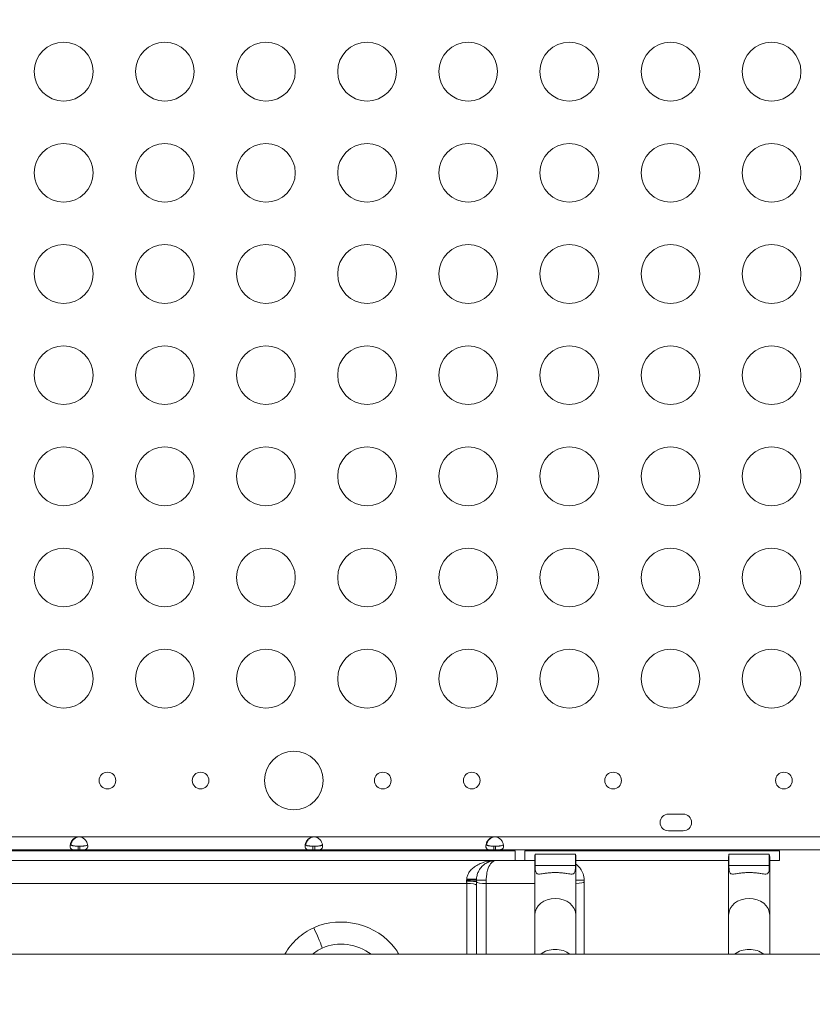
# Model space of a CAD drawing. Units: millimetres. Extents: x 48011 to 60251, y 7399 to 18164.
# Drawn here: x 52924 to 53329, y 10176 to 10679 of the extents above; entities that cross this region are included whole.
import ezdxf

# ---------------------------------------------------------------- set-up
doc = ezdxf.new("R2010")
doc.units = ezdxf.units.MM
doc.header["$MEASUREMENT"] = 0
doc.styles.get("Standard").update_dxf_attribs({"font": 'arial.ttf'})
doc.dimstyles.new('ISO-25', dxfattribs={"dimtxt": 2.5, "dimasz": 2.5, "dimexe": 1.25, "dimexo": 0.625, "dimtad": 1, "dimtxsty": 'Standard', "dimcen": 2.5, "dimadec": 0, "dimazin": 0, "dimtfac": 1, "dimtmove": 0, "dimatfit": 3, "dimfxl": 1, "dimarcsym": 0})

# ---------------------------------------------------------------- blocks, each defined once
blk = doc.blocks.new('*D1')
at = {"color": 0, "lineweight": -2, "transparency": 16777216}
for p, q in [((48588.97, 17637.7), (48588.97, 17758.95)), ((48748.97, 17757.7), (60084.37, 17757.7)), ((60244.37, 17637.7), (60244.37, 17758.95))]:
    blk.add_line(p, q, dxfattribs=at)
at = {"color": 0, "transparency": 16777216}
for points in [[(48748.97, 17784.37), (48748.97, 17731.04), (48588.97, 17757.7)], [(60084.37, 17784.37), (60084.37, 17731.04), (60244.37, 17757.7)]]:
    blk.add_solid(points, dxfattribs=at)
at = {"layer": 'Defpoints', "color": 0, "transparency": 16777216}
for p in [(60244.37, 17757.7), (60244.37, 10847.61), (48588.97, 10507.7)]:
    blk.add_point(p, dxfattribs=at)
at = {"color": 0, "lineweight": 18, "transparency": 16777216, "insert": (54416.67, 17980.66), "char_height": 280, "attachment_point": 5}
blk.add_mtext('1165', dxfattribs=at)
blk = doc.blocks.new('*D2')
at = {"color": 0, "lineweight": -2, "transparency": 16777216}
for p, q in [((48537.33, 17588.85), (48416.08, 17588.85)), ((48417.33, 17428.85), (48417.33, 7565.55)), ((48537.33, 7405.55), (48416.08, 7405.55))]:
    blk.add_line(p, q, dxfattribs=at)
at = {"color": 0, "transparency": 16777216}
for points in [[(48390.66, 17428.85), (48444, 17428.85), (48417.33, 17588.85)], [(48390.66, 7565.55), (48444, 7565.55), (48417.33, 7405.55)]]:
    blk.add_solid(points, dxfattribs=at)
at = {"layer": 'Defpoints', "color": 0, "transparency": 16777216}
for p in [(55920.7, 17588.85), (48417.33, 7405.55), (52749.38, 7405.55)]:
    blk.add_point(p, dxfattribs=at)
at = {"color": 0, "lineweight": 18, "transparency": 16777216, "insert": (48194.37, 12497.2), "char_height": 280, "attachment_point": 5, "rotation": 90}
blk.add_mtext('1010', dxfattribs=at)

msp = doc.modelspace()

# ---------------------------------------------------------------- linework, layer by layer
at = {"color": 0, "linetype": 'Continuous', "lineweight": 0}
for p, q in [((53255.387, 10273.489), (53262.971, 10273.489)), ((53262.971, 10264.989), (53255.387, 10264.989)), ((52883.804, 10261.892), (52953.95, 10261.892)), ((52953.95, 10261.892), (52954.2, 10261.892)), ((52954.864, 10261.892), (53073.891, 10261.892)), ((53073.891, 10261.892), (53074.14, 10261.892)), ((53074.804, 10261.892), (53166.241, 10261.892)), ((53166.241, 10261.892), (53166.49, 10261.892)), ((53167.154, 10261.892), (53353.951, 10261.892)), ((52547.138, 10254.802), (53177.138, 10254.802)), ((52883.804, 10255.192), (52953.951, 10255.192)), ((52953.951, 10255.192), (52953.951, 10257.192)), ((52953.951, 10257.192), (52954.863, 10257.192)), ((52953.951, 10255.192), (52954.863, 10255.192)), ((52954.863, 10257.192), (52954.863, 10255.192)), ((52954.863, 10255.192), (53073.891, 10255.192)), ((53073.891, 10255.192), (53073.891, 10257.192)), ((53073.891, 10257.192), (53074.804, 10257.192)), ((53073.891, 10255.192), (53074.804, 10255.192)), ((53074.804, 10257.192), (53074.804, 10255.192)), ((53074.804, 10255.192), (53166.241, 10255.192)), ((53166.241, 10255.192), (53166.241, 10257.192)), ((53166.241, 10257.192), (53167.154, 10257.192)), ((53166.241, 10255.192), (53167.154, 10255.192)), ((53167.154, 10257.192), (53167.154, 10255.192)), ((53167.154, 10255.192), (53353.951, 10255.192)), ((53177.138, 10254.802), (53177.138, 10249.802)), ((53182.138, 10254.802), (53312.138, 10254.802)), ((53182.138, 10254.802), (53182.138, 10249.802)), ((53187.336, 10253.136), (53207.94, 10253.136)), ((53187.336, 10253.136), (53187.336, 10247.281)), ((53207.94, 10247.281), (53207.94, 10253.136)), ((53286.336, 10247.281), (53286.336, 10253.136)), ((53306.94, 10253.136), (53286.336, 10253.136)), ((53306.94, 10253.136), (53306.94, 10247.281)), ((53312.138, 10254.802), (53312.138, 10249.802)), ((53177.138, 10249.802), (52547.138, 10249.802)), ((53187.138, 10249.802), (53182.138, 10249.802)), ((53187.138, 10221.943), (53187.138, 10251.491)), ((53208.138, 10221.943), (53208.138, 10251.491)), ((53286.138, 10249.802), (53208.138, 10249.802)), ((53286.138, 10251.491), (53286.138, 10221.943)), ((53307.138, 10251.491), (53307.138, 10221.943)), ((53312.138, 10249.802), (53307.138, 10249.802)), ((53187.336, 10247.281), (53207.94, 10247.281)), ((53306.94, 10247.281), (53286.336, 10247.281)), ((53152.388, 10239.802), (53157.388, 10239.802)), ((53157.388, 10239.802), (53162.388, 10239.802)), ((53212.388, 10239.802), (53208.138, 10239.802)), ((53187.138, 10201.981), (53187.138, 10221.943)), ((53208.138, 10201.981), (53208.138, 10221.943)), ((53286.138, 10221.943), (53286.138, 10201.981)), ((53307.138, 10221.943), (53307.138, 10201.981)), ((52368.871, 10201.981), (53369.159, 10201.981))]:
    msp.add_line(p, q, dxfattribs=at)
for centre, radius in [((52946.599, 10652.485), 15), ((52998.241, 10652.485), 15), ((53049.882, 10652.485), 15), ((53101.524, 10652.485), 15), ((53153.166, 10652.485), 15), ((53204.807, 10652.485), 15), ((53256.449, 10652.485), 15), ((53308.09, 10652.485), 15), ((52946.599, 10600.841), 15), ((52998.241, 10600.841), 15), ((53049.882, 10600.841), 15), ((53101.524, 10600.841), 15), ((53153.166, 10600.841), 15), ((53204.807, 10600.841), 15), ((53256.449, 10600.841), 15), ((53308.09, 10600.841), 15), ((52946.599, 10549.197), 15), ((52998.241, 10549.197), 15), ((53049.882, 10549.197), 15), ((53101.524, 10549.197), 15), ((53153.166, 10549.197), 15), ((53204.807, 10549.197), 15), ((53256.449, 10549.197), 15), ((53308.09, 10549.197), 15), ((52946.599, 10497.553), 15), ((52998.241, 10497.553), 15), ((53049.882, 10497.553), 15), ((53101.524, 10497.553), 15), ((53153.166, 10497.553), 15), ((53204.807, 10497.553), 15), ((53256.449, 10497.553), 15), ((53308.09, 10497.553), 15), ((52946.599, 10445.909), 15), ((52998.241, 10445.909), 15), ((53049.882, 10445.909), 15), ((53101.524, 10445.909), 15), ((53153.166, 10445.909), 15), ((53204.807, 10445.909), 15), ((53256.449, 10445.909), 15), ((53308.09, 10445.909), 15), ((52946.599, 10394.265), 15), ((52998.241, 10394.265), 15), ((53049.882, 10394.265), 15), ((53101.524, 10394.265), 15), ((53153.166, 10394.265), 15), ((53204.807, 10394.265), 15), ((53256.449, 10394.265), 15), ((53308.09, 10394.265), 15), ((52946.599, 10342.621), 15), ((52998.241, 10342.621), 15), ((53049.882, 10342.621), 15), ((53101.524, 10342.621), 15), ((53153.166, 10342.621), 15), ((53204.807, 10342.621), 15), ((53256.449, 10342.621), 15), ((53308.09, 10342.621), 15), ((53064.137, 10290.643), 15), ((52968.964, 10290.643), 4.25), ((53016.55, 10290.643), 4.25), ((53109.555, 10290.643), 4.25), ((53154.974, 10290.643), 4.25), ((53227.189, 10290.643), 4.25), ((53314.372, 10290.643), 4.25)]:
    msp.add_circle(centre, radius, dxfattribs=at)
for centre, radius, start, end in [((53255.387, 10269.239), 4.25, 90, 270), ((53262.971, 10269.239), 4.25, 270, 90), ((52954.407, 10257.415), 4.5, 84.1699, 95.8301), ((52954.667, 10257.416), 4.5, 91.8793, 95.95763), ((53074.347, 10257.415), 4.5, 84.17565, 95.82435), ((53074.607, 10257.416), 4.5, 91.88942, 95.95763), ((53166.697, 10257.415), 4.5, 84.17565, 95.82435), ((53166.957, 10257.416), 4.5, 91.88942, 95.95763)]:
    msp.add_arc(centre, radius, start, end, dxfattribs=at)
at = {"color": 0, "linetype": 'Continuous', "lineweight": 0, "extrusion": (0, 0, -1)}
for centre, major_axis, ratio, start_param, end_param in [((53197.638, 10251.491), (-10.5, 0), 0.8106792, 0, 0.194504), ((53197.638, 10251.491), (10.5, 0), 0.8106792, -0.194504, 0), ((53162.388, 10238.941), (-5, 0), 0.1722163, -1.5707963, -0.0065164), ((53197.638, 10221.943), (-10.5, 0), 0.8106792, 0, 1.5707963), ((53197.638, 10221.943), (10.5, 0), 0.8106792, -1.5707963, 0), ((53296.638, 10195.959), (10.5, 0), 0.8106792, -2.3557221, -1.5707963), ((53296.638, 10195.959), (10.5, 0), 0.8106792, -1.5707963, -0.7858706)]:
    msp.add_ellipse(centre, major_axis=major_axis, ratio=ratio, start_param=start_param, end_param=end_param, dxfattribs=at)
at = {"color": 0, "linetype": 'Continuous', "lineweight": 0}
for centre, major_axis, ratio, start_param, end_param in [((53296.638, 10251.491), (-10.5, 0), 0.8106792, -0.194504, 0), ((53296.638, 10251.491), (10.5, 0), 0.8106792, 0, 0.194504), ((53152.388, 10238.93), (5, 0.004), 0.0581536, 0.00643, 1.5707528), ((53152.389, 10237.237), (5, 0), 0.1710148, 0.0164527, 1.5707911), ((53152.41, 10240.62), (4.993, -0.273), 0.054436, -1.5678242, 0), ((53207.388, 10238.941), (5, 0), 0.1722163, -1.4200911, 0), ((53296.638, 10221.943), (-10.5, 0), 0.8106792, -1.5707963, 0), ((53296.638, 10221.943), (10.5, 0), 0.8106792, 0, 1.5707963), ((53074.297, 10213.716), (4.226, -9.063), 0.0768089, 0.273578, 1.7340762), ((53197.638, 10195.959), (-10.5, 0), 0.8106792, -1.5707963, -0.7858706), ((53197.638, 10195.959), (-10.5, 0), 0.8106792, -2.3557221, -1.5707963)]:
    msp.add_ellipse(centre, major_axis=major_axis, ratio=ratio, start_param=start_param, end_param=end_param, dxfattribs=at)
at = {"lineweight": 18}
msp.add_open_spline([(48588.967, 10507.697), (48585.581, 10620.07), (48593.776, 10833.756), (48568.299, 11548.869), (48955.611, 12943.579), (50781.249, 12462.69), (52370.758, 13124.364), (52787.741, 15208.007), (54406.088, 16126.571), (55716.137, 17979.805), (56951.257, 17236.002), (57441.876, 16676.203), (57983.03, 16142.046), (58599.622, 14946.857), (57586.041, 13262.733), (58764.33, 13195.64), (59902.464, 12538.793), (60263.3, 11432.468), (60243.095, 10682.901), (60090.439, 9659.791), (59636.679, 8829.187), (57957.314, 7936.074), (56586.745, 8248.477), (55146.066, 8684.907), (54228.733, 7739.953), (53480.956, 7376.52), (52860.849, 7412.137), (52260.422, 7384.799), (51198.701, 7624.772), (51319.56, 8919.935), (50239.11, 9074.117), (48953.465, 8718.753), (48604.877, 9979.534), (48588.967, 10507.697)], degree=3, knots=[0, 0, 0, 0, 325.6831522, 652.5869793, 2182.9932968, 3599.8063801, 5493.3081383, 6641.3584354, 9541.7469084, 10958.5599916, 12489.2937211, 12862.9220687, 13239.2937211, 14770.0274505, 16520.373147, 17605.8037395, 19022.6168228, 20553.3505522, 20999.400923, 21444.492347, 22975.2260765, 25563.0535968, 26661.9160407, 28588.6540096, 29424.910707, 30572.9610041, 30922.0298741, 31268.527755, 32416.5780521, 33564.6283492, 34003.1725901, 35419.9856734, 36950.7194029, 36950.7194029, 36950.7194029, 36950.7194029], dxfattribs=at)
at = {"color": 0, "linetype": 'Continuous', "lineweight": 0}
for points, knots in [([(52953.951, 10255.192), (52953.579, 10255.192), (52953.201, 10255.193), (52952.553, 10255.205), (52952.265, 10255.215), (52951.827, 10255.253), (52951.655, 10255.275), (52951.05, 10255.386), (52950.71, 10255.527), (52950.211, 10255.936), (52950.05, 10256.208), (52949.927, 10256.74), (52949.907, 10256.942), (52949.908, 10257.377), (52949.928, 10257.609), (52950.054, 10258.31), (52950.216, 10258.791), (52950.598, 10259.519), (52950.748, 10259.761), (52951.094, 10260.236), (52951.291, 10260.471), (52952.007, 10261.177), (52952.455, 10261.398), (52952.942, 10261.631), (52953.454, 10261.779), (52953.95, 10261.892)], [-0.3570568, -0.3570568, -0.3570568, -0.3570568, -0.34129617, -0.34129617, -0.32814796, -0.32814796, -0.31869797, -0.31869797, -0.29267027, -0.29267027, -0.26629809, -0.26629809, -0.25229418, -0.25229418, -0.23829512, -0.23829512, -0.21190253, -0.21190253, -0.1983455, -0.1983455, -0.18445817, -0.18445817, -0.15275386, -0.15275386, -0.000001, -0.000001, -0.000001, -0.000001]), ([(52953.951, 10257.192), (52953.455, 10257.192), (52952.918, 10257.192), (52951.947, 10257.219), (52951.624, 10257.248), (52951.24, 10257.309), (52951.142, 10257.328), (52950.882, 10257.389), (52950.727, 10257.44), (52950.372, 10257.604), (52950.2, 10257.736), (52950.055, 10257.956), (52950.031, 10257.999), (52950.011, 10258.044)], [-1.83014932, -1.83014932, -1.83014932, -1.83014932, -1.65395213, -1.65395213, -1.46660183, -1.46660183, -1.39985833, -1.39985833, -1.28470127, -1.28470127, -1.10353341, -1.10353341, -1.06164661, -1.06164661, -1.06164661, -1.06164661]), ([(52950.167, 10258.583), (52950.167, 10258.579), (52950.167, 10258.576), (52950.166, 10258.322), (52950.22, 10258.105), (52950.45, 10257.746), (52950.62, 10257.612), (52950.971, 10257.446), (52951.125, 10257.395), (52951.48, 10257.308), (52951.687, 10257.275), (52952.07, 10257.236), (52952.235, 10257.224), (52952.581, 10257.207), (52952.791, 10257.201), (52953.497, 10257.192), (52953.874, 10257.192), (52954.221, 10257.192)], [-1.0297061, -1.0297061, -1.0297061, -1.0297061, -1.027002, -1.027002, -0.8207359, -0.8207359, -0.6155467, -0.6155467, -0.4851994, -0.4851994, -0.3297066, -0.3297066, -0.2181433, -0.2181433, -0.1052939, -0.1052939, -0.000001, -0.000001, -0.000001, -0.000001]), ([(52954.2, 10261.892), (52953.827, 10261.812), (52953.45, 10261.706), (52952.803, 10261.444), (52952.515, 10261.294), (52952.203, 10261.063), (52951.993, 10260.906), (52951.303, 10260.222), (52950.963, 10259.728), (52950.505, 10258.844), (52950.358, 10258.437), (52950.27, 10258.045)], [-0.47447861, -0.47447861, -0.47447861, -0.47447861, -0.39747347, -0.39747347, -0.3332407, -0.3332407, -0.31865031, -0.31865031, -0.29262712, -0.29262712, -0.27033615, -0.27033615, -0.27033615, -0.27033615]), ([(52954.864, 10261.892), (52955.237, 10261.813), (52955.615, 10261.708), (52956.262, 10261.447), (52956.55, 10261.299), (52956.988, 10260.976), (52957.16, 10260.826), (52957.765, 10260.229), (52958.105, 10259.736), (52958.604, 10258.778), (52958.764, 10258.297), (52958.888, 10257.597), (52958.908, 10257.365), (52958.907, 10256.931), (52958.886, 10256.729), (52958.76, 10256.2), (52958.598, 10255.929), (52958.216, 10255.62), (52958.066, 10255.534), (52957.72, 10255.394), (52957.522, 10255.34), (52956.806, 10255.211), (52956.359, 10255.21), (52955.871, 10255.194), (52955.36, 10255.192), (52954.863, 10255.192)], [-0.35705547, -0.35705547, -0.35705547, -0.35705547, -0.3412942, -0.3412942, -0.32814553, -0.32814553, -0.31869506, -0.31869506, -0.29266759, -0.29266759, -0.26629681, -0.26629681, -0.25229358, -0.25229358, -0.23829476, -0.23829476, -0.21190254, -0.21190254, -0.19834576, -0.19834576, -0.18445909, -0.18445909, -0.15275445, -0.15275445, -0.000001, -0.000001, -0.000001, -0.000001]), ([(52958.804, 10258.044), (52958.786, 10258.005), (52958.765, 10257.967), (52958.629, 10257.751), (52958.46, 10257.616), (52958.111, 10257.449), (52957.959, 10257.398), (52957.606, 10257.31), (52957.4, 10257.277), (52957.018, 10257.237), (52956.852, 10257.225), (52956.49, 10257.207), (52956.279, 10257.201), (52955.589, 10257.192), (52955.211, 10257.192), (52954.863, 10257.192)], [-0.7770078, -0.7770078, -0.7770078, -0.7770078, -0.74053686, -0.74053686, -0.56105961, -0.56105961, -0.44730645, -0.44730645, -0.31147331, -0.31147331, -0.21359961, -0.21359961, -0.10551599, -0.10551599, -0.000001, -0.000001, -0.000001, -0.000001]), ([(53073.891, 10255.192), (53073.518, 10255.192), (53073.14, 10255.193), (53072.493, 10255.205), (53072.205, 10255.215), (53071.864, 10255.245), (53071.664, 10255.262), (53070.99, 10255.386), (53070.649, 10255.527), (53070.151, 10255.936), (53069.99, 10256.208), (53069.866, 10256.74), (53069.847, 10256.942), (53069.848, 10257.378), (53069.868, 10257.609), (53069.994, 10258.31), (53070.156, 10258.791), (53070.538, 10259.52), (53070.689, 10259.762), (53071.034, 10260.237), (53071.232, 10260.472), (53071.948, 10261.178), (53072.395, 10261.398), (53072.883, 10261.631), (53073.394, 10261.779), (53073.891, 10261.892)], [-0.4207, -0.4207, -0.4207, -0.4207, -0.37246994, -0.37246994, -0.33223444, -0.33223444, -0.31869654, -0.31869654, -0.29266895, -0.29266895, -0.26629747, -0.26629747, -0.25229389, -0.25229389, -0.23829495, -0.23829495, -0.21190253, -0.21190253, -0.19834563, -0.19834563, -0.18445862, -0.18445862, -0.15275415, -0.15275415, -0.000001, -0.000001, -0.000001, -0.000001]), ([(53073.891, 10257.192), (53073.394, 10257.192), (53072.858, 10257.192), (53071.886, 10257.219), (53071.564, 10257.248), (53071.179, 10257.309), (53071.081, 10257.328), (53070.822, 10257.39), (53070.666, 10257.44), (53070.312, 10257.604), (53070.139, 10257.737), (53069.995, 10257.956), (53069.971, 10257.999), (53069.951, 10258.044)], [-1.82874271, -1.82874271, -1.82874271, -1.82874271, -1.65273603, -1.65273603, -1.46557189, -1.46557189, -1.39888687, -1.39888687, -1.28383922, -1.28383922, -1.10282876, -1.10282876, -1.06105577, -1.06105577, -1.06105577, -1.06105577]), ([(53070.107, 10258.583), (53070.107, 10258.579), (53070.107, 10258.576), (53070.106, 10258.322), (53070.16, 10258.105), (53070.39, 10257.746), (53070.56, 10257.612), (53070.911, 10257.446), (53071.065, 10257.395), (53071.42, 10257.308), (53071.627, 10257.275), (53072.01, 10257.236), (53072.175, 10257.224), (53072.521, 10257.207), (53072.731, 10257.201), (53073.437, 10257.192), (53073.814, 10257.192), (53074.161, 10257.192)], [-1.0296932, -1.0296932, -1.0296932, -1.0296932, -1.027002, -1.027002, -0.8207359, -0.8207359, -0.6155467, -0.6155467, -0.4851994, -0.4851994, -0.3297066, -0.3297066, -0.2181433, -0.2181433, -0.1052939, -0.1052939, -0.000001, -0.000001, -0.000001, -0.000001]), ([(53074.14, 10261.892), (53073.767, 10261.812), (53073.39, 10261.706), (53072.743, 10261.444), (53072.455, 10261.294), (53072.143, 10261.063), (53071.933, 10260.906), (53071.243, 10260.222), (53070.903, 10259.728), (53070.445, 10258.844), (53070.298, 10258.437), (53070.21, 10258.045)], [-0.4744786, -0.4744786, -0.4744786, -0.4744786, -0.39747347, -0.39747347, -0.3332407, -0.3332407, -0.31865031, -0.31865031, -0.29262712, -0.29262712, -0.27033615, -0.27033615, -0.27033615, -0.27033615]), ([(53074.804, 10261.892), (53075.176, 10261.813), (53075.554, 10261.708), (53076.202, 10261.448), (53076.489, 10261.299), (53076.83, 10261.048), (53077.03, 10260.895), (53077.704, 10260.229), (53078.045, 10259.736), (53078.544, 10258.778), (53078.704, 10258.297), (53078.828, 10257.597), (53078.848, 10257.365), (53078.847, 10256.931), (53078.826, 10256.73), (53078.7, 10256.2), (53078.538, 10255.929), (53078.156, 10255.62), (53078.006, 10255.534), (53077.66, 10255.394), (53077.463, 10255.34), (53076.747, 10255.211), (53076.299, 10255.21), (53075.812, 10255.194), (53075.3, 10255.192), (53074.804, 10255.192)], [-0.4207, -0.4207, -0.4207, -0.4207, -0.37246994, -0.37246994, -0.33223444, -0.33223444, -0.31869654, -0.31869654, -0.29266895, -0.29266895, -0.26629747, -0.26629747, -0.25229389, -0.25229389, -0.23829495, -0.23829495, -0.21190253, -0.21190253, -0.19834563, -0.19834563, -0.18445862, -0.18445862, -0.15275415, -0.15275415, -0.000001, -0.000001, -0.000001, -0.000001]), ([(53078.744, 10258.044), (53078.726, 10258.005), (53078.705, 10257.967), (53078.569, 10257.751), (53078.4, 10257.616), (53078.052, 10257.449), (53077.899, 10257.398), (53077.547, 10257.31), (53077.34, 10257.277), (53076.959, 10257.237), (53076.793, 10257.225), (53076.431, 10257.207), (53076.22, 10257.201), (53075.53, 10257.192), (53075.151, 10257.192), (53074.804, 10257.192)], [-0.77737377, -0.77737377, -0.77737377, -0.77737377, -0.74096226, -0.74096226, -0.56135781, -0.56135781, -0.44753572, -0.44753572, -0.31161436, -0.31161436, -0.21365837, -0.21365837, -0.10552601, -0.10552601, -0.000001, -0.000001, -0.000001, -0.000001]), ([(53166.241, 10255.192), (53165.868, 10255.192), (53165.49, 10255.193), (53164.843, 10255.205), (53164.555, 10255.215), (53164.214, 10255.245), (53164.014, 10255.262), (53163.34, 10255.386), (53162.999, 10255.527), (53162.501, 10255.936), (53162.34, 10256.208), (53162.216, 10256.74), (53162.197, 10256.942), (53162.198, 10257.378), (53162.218, 10257.609), (53162.344, 10258.31), (53162.506, 10258.791), (53162.888, 10259.52), (53163.039, 10259.762), (53163.384, 10260.237), (53163.582, 10260.472), (53164.298, 10261.178), (53164.745, 10261.398), (53165.233, 10261.631), (53165.744, 10261.779), (53166.241, 10261.892)], [-0.42069999, -0.42069999, -0.42069999, -0.42069999, -0.37246994, -0.37246994, -0.33223443, -0.33223443, -0.31869653, -0.31869653, -0.29266895, -0.29266895, -0.26629746, -0.26629746, -0.25229389, -0.25229389, -0.23829495, -0.23829495, -0.21190253, -0.21190253, -0.19834563, -0.19834563, -0.18445862, -0.18445862, -0.15275415, -0.15275415, -0.000001, -0.000001, -0.000001, -0.000001]), ([(53166.241, 10257.192), (53165.744, 10257.192), (53165.208, 10257.192), (53164.236, 10257.219), (53163.914, 10257.248), (53163.529, 10257.309), (53163.431, 10257.328), (53163.172, 10257.39), (53163.016, 10257.44), (53162.662, 10257.604), (53162.489, 10257.737), (53162.345, 10257.956), (53162.321, 10257.999), (53162.301, 10258.044)], [-1.8287427, -1.8287427, -1.8287427, -1.8287427, -1.65273602, -1.65273602, -1.46557188, -1.46557188, -1.39888686, -1.39888686, -1.28383921, -1.28383921, -1.10282876, -1.10282876, -1.06105577, -1.06105577, -1.06105577, -1.06105577]), ([(53162.457, 10258.583), (53162.457, 10258.579), (53162.457, 10258.576), (53162.456, 10258.322), (53162.51, 10258.105), (53162.74, 10257.746), (53162.91, 10257.612), (53163.261, 10257.446), (53163.415, 10257.395), (53163.77, 10257.308), (53163.977, 10257.275), (53164.36, 10257.236), (53164.525, 10257.224), (53164.871, 10257.207), (53165.081, 10257.201), (53165.787, 10257.192), (53166.164, 10257.192), (53166.511, 10257.192)], [-1.0296932, -1.0296932, -1.0296932, -1.0296932, -1.027002, -1.027002, -0.8207359, -0.8207359, -0.6155467, -0.6155467, -0.4851994, -0.4851994, -0.3297066, -0.3297066, -0.2181433, -0.2181433, -0.1052939, -0.1052939, -0.000001, -0.000001, -0.000001, -0.000001]), ([(53166.49, 10261.892), (53166.117, 10261.812), (53165.74, 10261.706), (53165.093, 10261.444), (53164.805, 10261.294), (53164.493, 10261.063), (53164.283, 10260.906), (53163.593, 10260.222), (53163.253, 10259.728), (53162.795, 10258.844), (53162.648, 10258.437), (53162.56, 10258.045)], [-0.47447859, -0.47447859, -0.47447859, -0.47447859, -0.39747346, -0.39747346, -0.33324069, -0.33324069, -0.3186503, -0.3186503, -0.29262712, -0.29262712, -0.27033614, -0.27033614, -0.27033614, -0.27033614]), ([(53167.154, 10261.892), (53167.526, 10261.813), (53167.904, 10261.708), (53168.552, 10261.448), (53168.839, 10261.299), (53169.18, 10261.048), (53169.38, 10260.895), (53170.054, 10260.229), (53170.395, 10259.736), (53170.894, 10258.778), (53171.054, 10258.297), (53171.178, 10257.597), (53171.198, 10257.365), (53171.197, 10256.931), (53171.176, 10256.73), (53171.05, 10256.2), (53170.888, 10255.929), (53170.506, 10255.62), (53170.356, 10255.534), (53170.01, 10255.394), (53169.813, 10255.34), (53169.097, 10255.211), (53168.649, 10255.21), (53168.162, 10255.194), (53167.65, 10255.192), (53167.154, 10255.192)], [-0.4207, -0.4207, -0.4207, -0.4207, -0.37246994, -0.37246994, -0.33223443, -0.33223443, -0.31869653, -0.31869653, -0.29266895, -0.29266895, -0.26629746, -0.26629746, -0.25229389, -0.25229389, -0.23829495, -0.23829495, -0.21190253, -0.21190253, -0.19834563, -0.19834563, -0.18445862, -0.18445862, -0.15275415, -0.15275415, -0.000001, -0.000001, -0.000001, -0.000001]), ([(53171.094, 10258.044), (53171.076, 10258.005), (53171.055, 10257.967), (53170.919, 10257.751), (53170.75, 10257.616), (53170.402, 10257.449), (53170.249, 10257.398), (53169.897, 10257.31), (53169.69, 10257.277), (53169.309, 10257.237), (53169.143, 10257.225), (53168.781, 10257.207), (53168.57, 10257.201), (53167.88, 10257.192), (53167.501, 10257.192), (53167.154, 10257.192)], [-0.77737377, -0.77737377, -0.77737377, -0.77737377, -0.74096226, -0.74096226, -0.56135781, -0.56135781, -0.44753572, -0.44753572, -0.31161436, -0.31161436, -0.21365837, -0.21365837, -0.10552601, -0.10552601, -0.000001, -0.000001, -0.000001, -0.000001]), ([(53167.388, 10249.802), (53167.379, 10249.802), (53167.37, 10249.802), (53167.361, 10249.802), (53165.474, 10249.8), (53163.561, 10249.56), (53161.74, 10249.067), (53160.923, 10248.845), (53160.125, 10248.574), (53159.347, 10248.244), (53158.502, 10247.887), (53157.685, 10247.462), (53156.924, 10246.968), (53156.296, 10246.56), (53155.707, 10246.107), (53155.164, 10245.599), (53154.538, 10245.012), (53153.981, 10244.354), (53153.536, 10243.64), (53153.23, 10243.148), (53152.972, 10242.622), (53152.78, 10242.076), (53152.584, 10241.514), (53152.458, 10240.936), (53152.41, 10240.348)], [-0.0036939, -0.0036939, -0.0036939, -0.0036939, 0, 0, 0, 0.8006425, 0.8006425, 0.8006425, 1.1602141, 1.1602141, 1.1602141, 1.5505499, 1.5505499, 1.5505499, 1.8726333, 1.8726333, 1.8726333, 2.2448786, 2.2448786, 2.2448786, 2.5015607, 2.5015607, 2.5015607, 2.7655931, 2.7655931, 2.7655931, 2.7655931]), ([(53167.388, 10249.802), (53167.381, 10249.802), (53167.374, 10249.802), (53167.368, 10249.802), (53166.337, 10249.8), (53165.299, 10249.639), (53164.293, 10249.312), (53163.551, 10249.07), (53162.82, 10248.736), (53162.121, 10248.303), (53161.567, 10247.96), (53161.035, 10247.556), (53160.53, 10247.08), (53159.976, 10246.558), (53159.459, 10245.952), (53159.011, 10245.265), (53158.692, 10244.775), (53158.402, 10244.236), (53158.161, 10243.658), (53157.904, 10243.043), (53157.702, 10242.389), (53157.569, 10241.699), (53157.484, 10241.257), (53157.427, 10240.803), (53157.402, 10240.348)], [-0.00139761, -0.00139761, -0.00139761, -0.00139761, 0, 0, 0, 0.2187282, 0.2187282, 0.2187282, 0.38018277, 0.38018277, 0.38018277, 0.50797481, 0.50797481, 0.50797481, 0.64816044, 0.64816044, 0.64816044, 0.74808729, 0.74808729, 0.74808729, 0.85448176, 0.85448176, 0.85448176, 0.92261373, 0.92261373, 0.92261373, 0.92261373]), ([(53162.388, 10239.802), (53162.388, 10240.51), (53162.426, 10241.226), (53162.617, 10242.996), (53162.821, 10244.001), (53163.49, 10246.272), (53164.03, 10247.343), (53165.472, 10249.27), (53166.435, 10249.802), (53167.388, 10249.802)], [-0.94982293, -0.94982293, -0.94982293, -0.94982293, -0.84375692, -0.84375692, -0.67405129, -0.67405129, -0.40252228, -0.40252228, 0.00139761, 0.00139761, 0.00139761, 0.00139761]), ([(53182.138, 10249.802), (53180.763, 10249.802), (53179.388, 10249.802), (53177.721, 10249.802), (53177.43, 10249.802), (53177.138, 10249.802)], [3.02493228, 3.02493228, 3.02493228, 3.02493228, 3.4375, 3.4375, 3.52493228, 3.52493228, 3.52493228, 3.52493228]), ([(53212.388, 10239.802), (53212.388, 10240.928), (53212.188, 10242.061), (53211.519, 10243.991), (53211.08, 10244.823), (53210.258, 10245.996), (53209.912, 10246.41), (53209.317, 10247.019), (53209.081, 10247.239), (53208.61, 10247.637), (53208.376, 10247.817), (53208.138, 10247.983)], [0, 0, 0, 0, 0.16884165, 0.16884165, 0.32103693, 0.32103693, 0.41615899, 0.41615899, 0.47561027, 0.47561027, 0.53196606, 0.53196606, 0.53196606, 0.53196606]), ([(53187.336, 10247.281), (53187.336, 10246.21), (53187.372, 10245.234), (53187.636, 10243.787), (53187.874, 10243.316), (53188.505, 10242.985), (53188.764, 10242.918), (53189.427, 10242.88), (53189.834, 10242.907), (53190.673, 10243.003), (53191.137, 10243.071), (53192.198, 10243.226), (53192.794, 10243.313), (53194.078, 10243.469), (53194.768, 10243.539), (53196.189, 10243.634), (53196.92, 10243.659), (53198.357, 10243.659), (53199.087, 10243.634), (53200.508, 10243.539), (53201.198, 10243.469), (53202.483, 10243.313), (53203.079, 10243.226), (53204.139, 10243.071), (53204.604, 10243.003), (53205.442, 10242.907), (53205.85, 10242.88), (53206.513, 10242.918), (53206.771, 10242.985), (53207.402, 10243.316), (53207.64, 10243.787), (53207.904, 10245.234), (53207.94, 10246.21), (53207.94, 10247.281)], [2.4461158, 2.4461158, 2.4461158, 2.4461158, 2.9949138, 2.9949138, 3.5437118, 3.5437118, 3.7869226, 3.7869226, 4.0301333, 4.0301333, 4.2456579, 4.2456579, 4.4611825, 4.4611825, 4.676707, 4.676707, 4.8922316, 4.8922316, 5.1077562, 5.1077562, 5.3232807, 5.3232807, 5.5388053, 5.5388053, 5.7543298, 5.7543298, 5.9975406, 5.9975406, 6.2407514, 6.2407514, 6.7895494, 6.7895494, 7.3383474, 7.3383474, 7.3383474, 7.3383474]), ([(53306.94, 10247.281), (53306.94, 10246.21), (53306.904, 10245.234), (53306.64, 10243.787), (53306.402, 10243.316), (53305.771, 10242.985), (53305.513, 10242.918), (53304.85, 10242.88), (53304.442, 10242.907), (53303.604, 10243.003), (53303.139, 10243.071), (53302.079, 10243.226), (53301.483, 10243.313), (53300.198, 10243.469), (53299.508, 10243.539), (53298.087, 10243.634), (53297.357, 10243.659), (53295.92, 10243.659), (53295.189, 10243.634), (53293.768, 10243.539), (53293.078, 10243.469), (53291.794, 10243.313), (53291.198, 10243.226), (53290.137, 10243.071), (53289.673, 10243.003), (53288.834, 10242.907), (53288.427, 10242.88), (53287.764, 10242.918), (53287.505, 10242.985), (53286.874, 10243.316), (53286.636, 10243.787), (53286.372, 10245.234), (53286.336, 10246.21), (53286.336, 10247.281)], [2.4461158, 2.4461158, 2.4461158, 2.4461158, 2.9949138, 2.9949138, 3.5437118, 3.5437118, 3.7869226, 3.7869226, 4.0301333, 4.0301333, 4.2456579, 4.2456579, 4.4611825, 4.4611825, 4.676707, 4.676707, 4.8922316, 4.8922316, 5.1077562, 5.1077562, 5.3232807, 5.3232807, 5.5388053, 5.5388053, 5.7543298, 5.7543298, 5.9975406, 5.9975406, 6.2407514, 6.2407514, 6.7895494, 6.7895494, 7.3383474, 7.3383474, 7.3383474, 7.3383474]), ([(52571.888, 10238.092), (52604.804, 10238.092), (52637.721, 10238.092), (52709.971, 10238.092), (52749.304, 10238.092), (52813.221, 10238.092), (52837.804, 10238.092), (52874.679, 10238.092), (52886.971, 10238.092), (52918.929, 10238.092), (52938.596, 10238.092), (52989.729, 10238.092), (53021.196, 10238.092), (53085.905, 10238.092), (53119.147, 10238.092), (53152.389, 10238.092)], [-58.55, -58.55, -58.55, -58.55, -48.675, -48.675, -36.875, -36.875, -29.5, -29.5, -25.8125, -25.8125, -19.9125, -19.9125, -10.4725, -10.4725, -0.4998646, -0.4998646, -0.4998646, -0.4998646]), ([(53152.41, 10240.348), (53152.408, 10240.325), (53152.406, 10240.302), (53152.402, 10240.243), (53152.4, 10240.207), (53152.394, 10240.112), (53152.392, 10240.054), (53152.388, 10239.932), (53152.388, 10239.867), (53152.388, 10239.802)], [-0.081836122, -0.081836122, -0.081836122, -0.081836122, -0.071606607, -0.071606607, -0.055239383, -0.055239383, -0.029051823, -0.029051823, 0, 0, 0, 0]), ([(53152.388, 10239.802), (53152.388, 10239.734), (53152.388, 10239.665), (53152.388, 10239.534), (53152.388, 10239.472), (53152.388, 10239.371), (53152.388, 10239.332), (53152.388, 10239.269), (53152.388, 10239.245), (53152.388, 10239.221)], [0, 0, 0, 0, 0.03097989, 0.03097989, 0.058905424, 0.058905424, 0.076358883, 0.076358883, 0.087267295, 0.087267295, 0.087267295, 0.087267295]), ([(53152.388, 10239.221), (53152.388, 10239.087), (53152.388, 10238.952), (53152.388, 10238.698), (53152.389, 10238.577), (53152.389, 10238.382), (53152.389, 10238.307), (53152.389, 10238.186), (53152.389, 10238.139), (53152.389, 10238.092)], [-0.17049066, -0.17049066, -0.17049066, -0.17049066, -0.10996648, -0.10996648, -0.05540947, -0.05540947, -0.02131133, -0.02131133, 0, 0, 0, 0]), ([(53157.388, 10239.802), (53157.388, 10239.867), (53157.388, 10239.932), (53157.391, 10240.054), (53157.392, 10240.112), (53157.396, 10240.207), (53157.397, 10240.243), (53157.4, 10240.302), (53157.401, 10240.325), (53157.402, 10240.348)], [0, 0, 0, 0, 0.029051823, 0.029051823, 0.055239383, 0.055239383, 0.071606607, 0.071606607, 0.081836122, 0.081836122, 0.081836122, 0.081836122]), ([(53157.388, 10238.936), (53157.388, 10238.971), (53157.388, 10239.007), (53157.388, 10239.1), (53157.388, 10239.158), (53157.388, 10239.308), (53157.388, 10239.401), (53157.388, 10239.596), (53157.388, 10239.699), (53157.388, 10239.802)], [-0.087267295, -0.087267295, -0.087267295, -0.087267295, -0.076358883, -0.076358883, -0.058905424, -0.058905424, -0.03097989, -0.03097989, 0, 0, 0, 0]), ([(53157.388, 10237.251), (53157.388, 10237.321), (53157.388, 10237.391), (53157.388, 10237.574), (53157.388, 10237.686), (53157.388, 10237.978), (53157.388, 10238.157), (53157.388, 10238.537), (53157.388, 10238.736), (53157.388, 10238.936)], [0, 0, 0, 0, 0.02131133, 0.02131133, 0.05540947, 0.05540947, 0.10996648, 0.10996648, 0.17049066, 0.17049066, 0.17049066, 0.17049066]), ([(53162.388, 10238.08), (53162.388, 10238.151), (53162.388, 10238.222), (53162.388, 10238.408), (53162.388, 10238.522), (53162.388, 10238.82), (53162.388, 10239.004), (53162.388, 10239.393), (53162.388, 10239.598), (53162.388, 10239.802)], [-0.086431578, -0.086431578, -0.086431578, -0.086431578, -0.075627631, -0.075627631, -0.058341315, -0.058341315, -0.03068321, -0.03068321, 0, 0, 0, 0]), ([(53162.388, 10238.08), (53163.929, 10238.08), (53165.471, 10238.08), (53170.679, 10238.08), (53174.346, 10238.08), (53180.304, 10238.08), (53182.596, 10238.08), (53185.638, 10238.08), (53186.388, 10238.08), (53187.138, 10238.08)], [-5, -5, -5, -5, -4.5375, -4.5375, -3.4375, -3.4375, -2.75, -2.75, -2.5249323, -2.5249323, -2.5249323, -2.5249323]), ([(53212.388, 10238.941), (53212.388, 10239.042), (53212.388, 10239.144), (53212.388, 10239.337), (53212.388, 10239.429), (53212.388, 10239.579), (53212.388, 10239.637), (53212.388, 10239.73), (53212.388, 10239.766), (53212.388, 10239.802)], [0, 0, 0, 0, 0.03068321, 0.03068321, 0.058341315, 0.058341315, 0.075627631, 0.075627631, 0.086431578, 0.086431578, 0.086431578, 0.086431578]), ([(53117.73, 10201.981), (53117.145, 10202.985), (53116.515, 10203.968), (53106.804, 10217.316), (53088.273, 10222.001), (53074.297, 10215.509)], [117.5891185, 117.5891185, 117.5891185, 117.5891185, 120.204442, 120.204442, 154.4560963, 154.4560963, 154.4560963, 154.4560963]), ([(53074.297, 10215.509), (53071.277, 10214.106), (53068.432, 10212.229), (53063.389, 10207.675), (53061.195, 10204.944), (53059.481, 10201.981)], [0, 0, 0, 0, 7.40154, 7.40154, 15.0901908, 15.0901908, 15.0901908, 15.0901908])]:
    msp.add_open_spline(points, degree=3, knots=knots, dxfattribs=at)
for points in [[(52954.2, 10261.892), (52953.856, 10261.84), (52953.493, 10261.771), (52953.146, 10261.675)], [(53074.14, 10261.892), (53073.796, 10261.84), (53073.434, 10261.771), (53073.087, 10261.675)], [(53166.49, 10261.892), (53166.146, 10261.84), (53165.784, 10261.771), (53165.437, 10261.675)], [(53152.389, 10238.092), (53152.389, 10226.048), (53152.39, 10214.01), (53152.39, 10201.981)], [(53162.388, 10201.981), (53162.388, 10214.008), (53162.388, 10226.042), (53162.388, 10238.08)], [(53212.388, 10201.981), (53212.388, 10214.3), (53212.388, 10226.621), (53212.388, 10238.941)], [(53157.389, 10201.981), (53157.389, 10213.73), (53157.388, 10225.488), (53157.388, 10237.251)], [(53078.553, 10205.077), (53086.548, 10208.802), (53096.661, 10207.305), (53103.599, 10201.981)], [(53073.613, 10201.981), (53075.123, 10203.21), (53076.796, 10204.258), (53078.553, 10205.077)]]:
    msp.add_open_spline(points, degree=3, dxfattribs=at)

# ---------------------------------------------------------------- dimensions: what is measured, and where the dimension line sits
at = {"lineweight": 18}
dim = msp.add_linear_dim(base=(60244.372, 17757.704), p1=(48588.967, 10507.697), p2=(60244.372, 10847.609), text='1165', dimstyle='ISO-25', override={"dimtxt": 280, "dimasz": 160, "dimgap": 80, "dimtad": 2, "dimfxl": 120, "dimfxlon": 1}, dxfattribs=at)
dim.commit()
dim.dimension.update_dxf_attribs({"geometry": '*D1', "text_midpoint": (54416.669, 17757.704), "dimtype": 160})
dim = msp.add_linear_dim(base=(48417.331, 7405.555), p1=(55920.703, 17588.854), p2=(52749.377, 7405.555), angle=90, text='1010', dimstyle='ISO-25', override={"dimtxt": 280, "dimasz": 160, "dimgap": 80, "dimtad": 2, "dimfxl": 120, "dimfxlon": 1}, dxfattribs=at)
dim.commit()
dim.dimension.update_dxf_attribs({"geometry": '*D2', "text_midpoint": (48194.371, 12497.204)})

doc.saveas('drawing.dxf')
